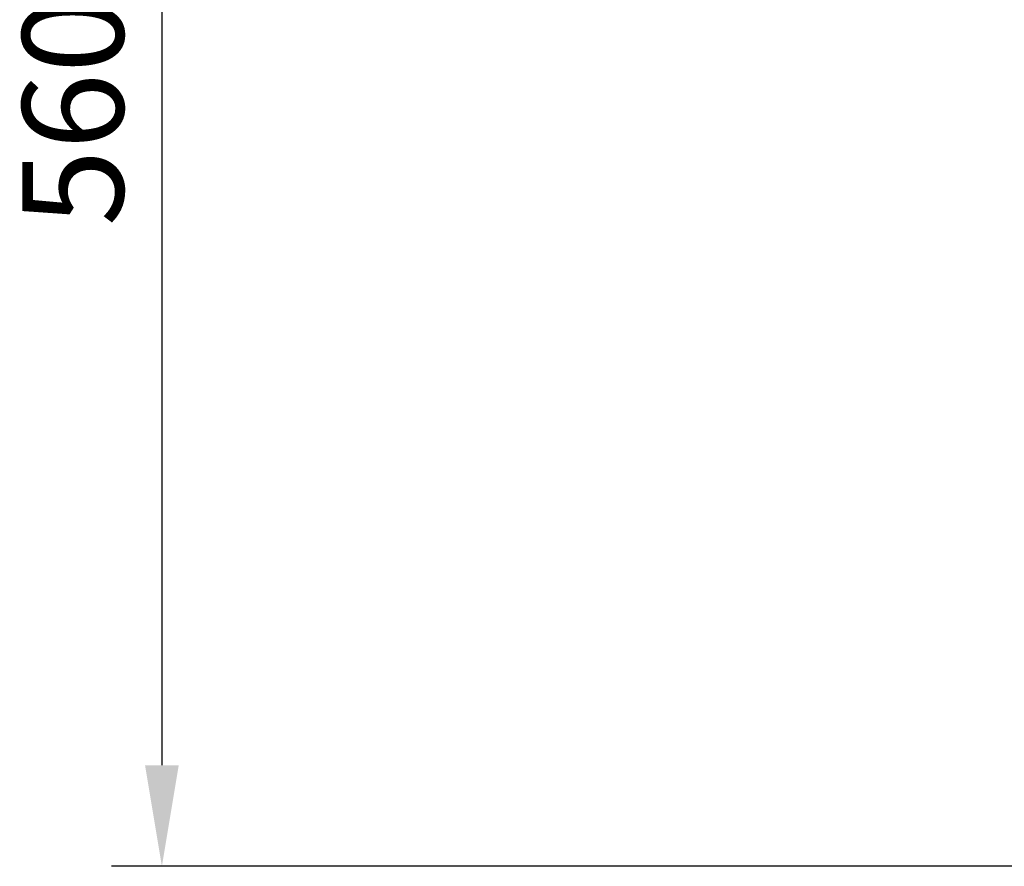
# Model space of a CAD drawing. Units: millimetres. Extents: x -6894 to -3256, y -3417 to -798.
# Drawn here: x -6891 to -6526, y -1989 to -1675 of the extents above; entities that cross this region are included whole.
import ezdxf

# ---------------------------------------------------------------- set-up
doc = ezdxf.new("R2010")
doc.units = ezdxf.units.MM
doc.layers.add('MATEN', color=5, linetype='Continuous')
doc.dimstyles.new('ISO-25', dxfattribs={"dimtxt": 2.5, "dimasz": 2.5, "dimexe": 1.25, "dimexo": 0.625, "dimtad": 1, "dimtxsty": 'Standard', "dimcen": 2.5, "dimadec": 0, "dimazin": 0, "dimtfac": 1, "dimtmove": 0, "dimatfit": 3, "dimfxl": 1, "dimarcsym": 0})

# ---------------------------------------------------------------- blocks, each defined once
blk = doc.blocks.new('*D3')
at = {"layer": 'DEFPOINTS', "color": 0, "transparency": 16777216}
for p in [(-6454.12, -1429.06), (-6838.26, -1989.06), (-6454.12, -1989.06)]:
    blk.add_point(p, dxfattribs=at)
at = {"layer": 'MATEN', "color": 0, "lineweight": -2, "transparency": 16777216}
for p, q in [((-6463.5, -1429.06), (-6857.01, -1429.06)), ((-6838.26, -1466.56), (-6838.26, -1951.56)), ((-6463.5, -1989.06), (-6857.01, -1989.06))]:
    blk.add_line(p, q, dxfattribs=at)
at = {"layer": 'MATEN', "color": 0, "transparency": 16777216}
for points in [[(-6844.51, -1466.56), (-6832.01, -1466.56), (-6838.26, -1429.06)], [(-6844.51, -1951.56), (-6832.01, -1951.56), (-6838.26, -1989.06)]]:
    blk.add_solid(points, dxfattribs=at)
at = {"layer": 'MATEN', "color": 0, "lineweight": 0, "transparency": 16777216, "insert": (-6866.39, -1709.06), "char_height": 37.5, "attachment_point": 5, "rotation": 90}
blk.add_mtext('560', dxfattribs=at)

msp = doc.modelspace()

# ---------------------------------------------------------------- dimensions: what is measured, and where the dimension line sits
at = {"layer": 'MATEN', "lineweight": 0}
dim = msp.add_linear_dim(base=(-6838.262, -1989.058), p1=(-6454.123, -1429.058), p2=(-6454.123, -1989.058), angle=90, dimstyle='ISO-25', override={"dimscale": 15}, dxfattribs=at)
dim.commit()
dim.dimension.update_dxf_attribs({"geometry": '*D3', "text_midpoint": (-6866.387, -1709.058)})

doc.saveas('drawing.dxf')
